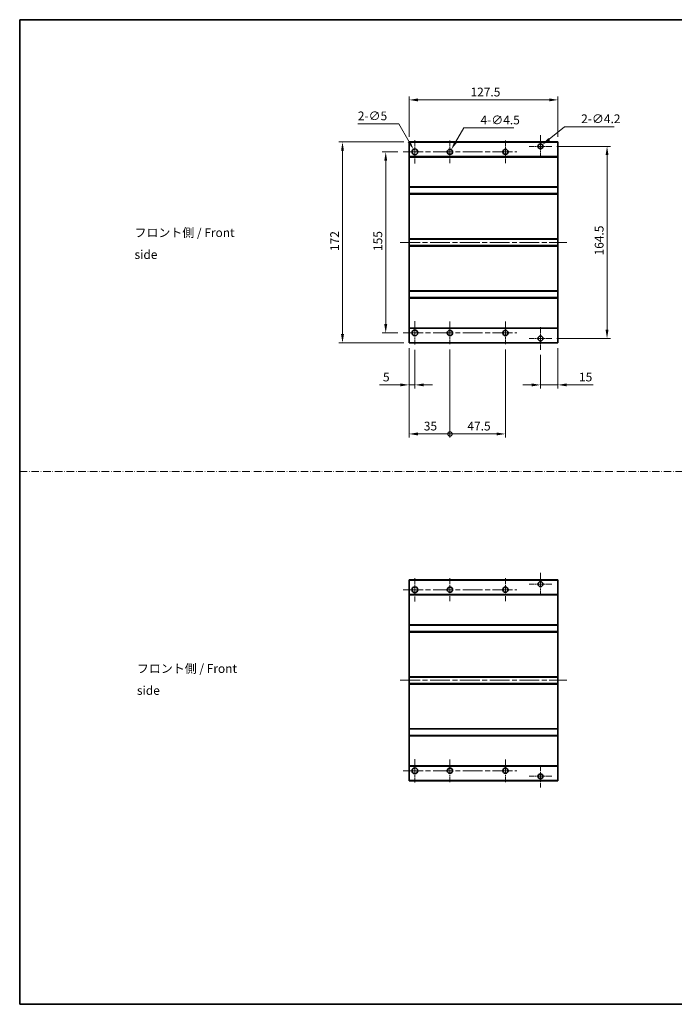
# Model space of a CAD drawing. Units: millimetres. Extents: x 0 to 7695, y 0 to 843.
# Drawn here: x 3354 to 3914, y 0 to 843 of the extents above; entities that cross this region are included whole.
import ezdxf

# ---------------------------------------------------------------- set-up
doc = ezdxf.new("R2010")
doc.units = ezdxf.units.MM
doc.header["$LTSCALE"] = 3
doc.linetypes.add('CHAIN', pattern=[0.3543, 0.2362, -0.0295, 0.0591, -0.0295])
doc.linetypes.add('DASH_DOT', pattern=[0.37, 0.24, -0.06, 0.01, -0.06])
doc.layers.get('Defpoints').update_dxf_attribs({"lineweight": 25})
for name, color, linetype, lineweight in [('Border (ISO)', 7, 'Continuous', 35), ('Center Mark (ISO)', 131, 'Continuous', 18), ('Centerline (ISO)', 131, 'Continuous', 18), ('Dimension (ISO)', 7, 'Continuous', 18), ('Sketch Geometry (ISO)', 7, 'Continuous', 18), ('Symbol (ISO)', 7, 'Continuous', 18), ('Visible (ISO)', 7, 'Continuous', 35), ('Visible Narrow (ISO)', 7, 'Continuous', 25)]:
    doc.layers.add(name, color=color, linetype=linetype, lineweight=lineweight)
doc.styles.add('Note Text (TK)', font='txt')
doc.dimstyles.new('Default - Method 1b (TK)', dxfattribs={"dimscale": 3, "dimtxt": 2.5, "dimasz": 2.5, "dimexe": 1, "dimexo": 1.5, "dimgap": 1, "dimtad": 1, "dimtoh": 1, "dimrnd": 1e-08, "dimdsep": 46, "dimtxsty": 'Note Text (TK)', "dimcen": 0.09, "dimdle": 5, "dimclrd": 100, "dimclre": 100, "dimclrt": 7, "dimadec": 1, "dimazin": 1, "dimtfac": 1, "dimtmove": 0, "dimatfit": 3, "dimfxl": 1, "dimtolj": 1, "dimlwd": -1, "dimlwe": -1, "dimarcsym": 0})

# ---------------------------------------------------------------- blocks, each defined once
blk = doc.blocks.new('図面枠 tk図枠')
at = {"layer": 'Border (ISO)'}
for p, q in [((14.5, 289), (405.5, 289)), ((14.5, 289), (14.5, 8)), ((405.5, 289), (405.5, 8)), ((14.5, 8), (405.5, 8))]:
    blk.add_line(p, q, dxfattribs=at)
blk = doc.blocks.new('*D117')
at = {"layer": 'Defpoints', "color": 0}
for p in [(3814.38, 774.32), (3686.88, 738.32), (3814.38, 738.32)]:
    blk.add_point(p, dxfattribs=at)
at = {"layer": 'Dimension (ISO)', "color": 100}
for p, q in [((3686.88, 742.82), (3686.88, 777.32)), ((3814.38, 742.82), (3814.38, 777.32)), ((3694.38, 774.32), (3806.88, 774.32))]:
    blk.add_line(p, q, dxfattribs=at)
for points in [[(3694.38, 775.57), (3694.38, 773.07), (3686.88, 774.32)], [(3806.88, 775.57), (3806.88, 773.07), (3814.38, 774.32)]]:
    blk.add_solid(points, dxfattribs=at)
at = {"layer": 'Dimension (ISO)', "color": 7, "insert": (3739.47, 781.07), "char_height": 7.5, "attachment_point": 4, "style": 'Note Text (TK)'}
blk.add_mtext('\\A1;127.5', dxfattribs=at)
blk = doc.blocks.new('*D118')
at = {"layer": 'Defpoints', "color": 0}
for p in [(3690.63, 731.98), (3693.13, 727.65)]:
    blk.add_point(p, dxfattribs=at)
at = {"layer": 'Dimension (ISO)', "color": 100}
for p, q in [((3643.01, 753.89), (3677.99, 753.89)), ((3677.99, 753.89), (3686.88, 738.48)), ((3691.61, 729.82), (3692.15, 729.82)), ((3691.88, 729.55), (3691.88, 730.09))]:
    blk.add_line(p, q, dxfattribs=at)
blk.add_solid([(3687.97, 739.1), (3685.8, 737.85), (3690.63, 731.98)], dxfattribs=at)
at = {"layer": 'Dimension (ISO)', "color": 7, "insert": (3643.01, 760.64), "char_height": 7.5, "attachment_point": 4, "style": 'Note Text (TK)'}
blk.add_mtext('\\A1;\\fＭＳ Ｐゴシック|b0|i0;\\H7.5000;2-∅5', dxfattribs=at)
blk = doc.blocks.new('*D119')
at = {"layer": 'Defpoints', "color": 0}
for p in [(3720.76, 727.87), (3723.01, 731.77)]:
    blk.add_point(p, dxfattribs=at)
at = {"layer": 'Dimension (ISO)', "color": 100}
for p, q in [((3733.76, 750.38), (3726.76, 738.26)), ((3776.6, 750.38), (3733.76, 750.38)), ((3721.61, 729.82), (3722.15, 729.82)), ((3721.88, 729.55), (3721.88, 730.09))]:
    blk.add_line(p, q, dxfattribs=at)
blk.add_solid([(3725.68, 738.89), (3727.84, 737.64), (3723.01, 731.77)], dxfattribs=at)
at = {"layer": 'Dimension (ISO)', "color": 7, "insert": (3748.05, 757.13), "char_height": 7.5, "attachment_point": 4, "style": 'Note Text (TK)'}
blk.add_mtext('\\A1;\\fＭＳ Ｐゴシック|b0|i0;\\H7.5000;4-∅4.5', dxfattribs=at)
blk = doc.blocks.new('*D120')
at = {"layer": 'Defpoints', "color": 0}
for p in [(3801.01, 735.9), (3797.76, 733.23)]:
    blk.add_point(p, dxfattribs=at)
at = {"layer": 'Dimension (ISO)', "color": 100}
for p, q in [((3819.83, 751.41), (3806.8, 740.67)), ((3862.59, 751.41), (3819.83, 751.41)), ((3799.11, 734.57), (3799.65, 734.57)), ((3799.38, 734.3), (3799.38, 734.84))]:
    blk.add_line(p, q, dxfattribs=at)
blk.add_solid([(3806, 741.63), (3807.59, 739.7), (3801.01, 735.9)], dxfattribs=at)
at = {"layer": 'Dimension (ISO)', "color": 7, "insert": (3834.21, 758.16), "char_height": 7.5, "attachment_point": 4, "style": 'Note Text (TK)'}
blk.add_mtext('\\A1;\\fＭＳ Ｐゴシック|b0|i0;\\H7.5000;2-∅4.2', dxfattribs=at)
blk = doc.blocks.new('*D121')
at = {"layer": 'Defpoints', "color": 0}
for p in [(3681.88, 729.82), (3666.88, 574.82), (3681.88, 574.82)]:
    blk.add_point(p, dxfattribs=at)
at = {"layer": 'Dimension (ISO)', "color": 100}
for p, q in [((3677.38, 729.82), (3663.88, 729.82)), ((3666.88, 722.32), (3666.88, 582.32)), ((3677.38, 574.82), (3663.88, 574.82))]:
    blk.add_line(p, q, dxfattribs=at)
for points in [[(3665.63, 722.32), (3668.13, 722.32), (3666.88, 729.82)], [(3665.63, 582.32), (3668.13, 582.32), (3666.88, 574.82)]]:
    blk.add_solid(points, dxfattribs=at)
at = {"layer": 'Dimension (ISO)', "color": 7, "insert": (3660.13, 644.99), "char_height": 7.5, "attachment_point": 4, "rotation": 90, "style": 'Note Text (TK)'}
blk.add_mtext('\\A1;155', dxfattribs=at)
blk = doc.blocks.new('*D122')
at = {"layer": 'Defpoints', "color": 0}
for p in [(3686.88, 738.32), (3629.88, 566.32), (3686.88, 566.32)]:
    blk.add_point(p, dxfattribs=at)
at = {"layer": 'Dimension (ISO)', "color": 100}
for p, q in [((3682.38, 738.32), (3626.88, 738.32)), ((3629.88, 730.82), (3629.88, 573.82)), ((3682.38, 566.32), (3626.88, 566.32))]:
    blk.add_line(p, q, dxfattribs=at)
for points in [[(3628.63, 730.82), (3631.13, 730.82), (3629.88, 738.32)], [(3628.63, 573.82), (3631.13, 573.82), (3629.88, 566.32)]]:
    blk.add_solid(points, dxfattribs=at)
at = {"layer": 'Dimension (ISO)', "color": 7, "insert": (3623.13, 644.99), "char_height": 7.5, "attachment_point": 4, "rotation": 90, "style": 'Note Text (TK)'}
blk.add_mtext('\\A1;172', dxfattribs=at)
blk = doc.blocks.new('*D123')
at = {"layer": 'Defpoints', "color": 0}
for p in [(3686.88, 566.32), (3691.88, 564.82), (3691.88, 530.32)]:
    blk.add_point(p, dxfattribs=at)
at = {"layer": 'Dimension (ISO)', "color": 100}
for p, q in [((3686.88, 561.82), (3686.88, 527.32)), ((3691.88, 560.32), (3691.88, 527.32)), ((3679.38, 530.32), (3661.54, 530.32)), ((3691.88, 530.32), (3686.88, 530.32)), ((3699.38, 530.32), (3706.88, 530.32))]:
    blk.add_line(p, q, dxfattribs=at)
for points in [[(3679.38, 531.57), (3679.38, 529.07), (3686.88, 530.32)], [(3699.38, 531.57), (3699.38, 529.07), (3691.88, 530.32)]]:
    blk.add_solid(points, dxfattribs=at)
at = {"layer": 'Dimension (ISO)', "color": 7, "insert": (3664.54, 537.07), "char_height": 7.5, "attachment_point": 4, "style": 'Note Text (TK)'}
blk.add_mtext('\\A1;5', dxfattribs=at)
blk = doc.blocks.new('_DotSmall')
at = {"color": 0, "linetype": 'ByBlock', "const_width": 0.5}
blk.add_lwpolyline([(-0.0625, 0, 1), (0.0625, 0, 1)], format="xyb", close=True, dxfattribs=at)
blk = doc.blocks.new('*D124')
at = {"layer": 'Defpoints', "color": 0}
for p in [(3686.88, 566.32), (3721.88, 565.07), (3721.88, 488.32)]:
    blk.add_point(p, dxfattribs=at)
at = {"layer": 'Dimension (ISO)', "color": 100}
for p, q in [((3686.88, 561.82), (3686.88, 485.32)), ((3721.88, 560.57), (3721.88, 485.32)), ((3694.38, 488.32), (3721.88, 488.32))]:
    blk.add_line(p, q, dxfattribs=at)
blk.add_solid([(3694.38, 489.57), (3694.38, 487.07), (3686.88, 488.32)], dxfattribs=at)
at = {"layer": 'Dimension (ISO)', "color": 100, "xscale": 7.5, "yscale": 7.5, "zscale": 7.5}
blk.add_blockref('_DotSmall', (3721.88, 488.32), dxfattribs=at)
at = {"layer": 'Dimension (ISO)', "color": 7, "insert": (3699.48, 495.07), "char_height": 7.5, "attachment_point": 4, "style": 'Note Text (TK)'}
blk.add_mtext('\\A1;35', dxfattribs=at)
blk = doc.blocks.new('*D125')
at = {"layer": 'Defpoints', "color": 0}
for p in [(3721.88, 565.07), (3769.38, 565.07), (3769.38, 488.32)]:
    blk.add_point(p, dxfattribs=at)
at = {"layer": 'Dimension (ISO)', "color": 100}
for p, q in [((3721.88, 560.57), (3721.88, 485.32)), ((3769.38, 560.57), (3769.38, 485.32)), ((3721.88, 488.32), (3761.88, 488.32))]:
    blk.add_line(p, q, dxfattribs=at)
blk.add_solid([(3761.88, 489.57), (3761.88, 487.07), (3769.38, 488.32)], dxfattribs=at)
at = {"layer": 'Dimension (ISO)', "color": 100, "xscale": 7.5, "yscale": 7.5, "zscale": 7.5, "rotation": 180}
blk.add_blockref('_DotSmall', (3721.88, 488.32), dxfattribs=at)
at = {"layer": 'Dimension (ISO)', "color": 7, "insert": (3736.81, 495.07), "char_height": 7.5, "attachment_point": 4, "style": 'Note Text (TK)'}
blk.add_mtext('\\A1;47.5', dxfattribs=at)
blk = doc.blocks.new('*D126')
at = {"layer": 'Defpoints', "color": 0}
for p in [(3814.38, 566.32), (3799.38, 560.47), (3814.38, 530.32)]:
    blk.add_point(p, dxfattribs=at)
at = {"layer": 'Dimension (ISO)', "color": 100}
for p, q in [((3814.38, 561.82), (3814.38, 527.32)), ((3799.38, 555.97), (3799.38, 527.32)), ((3791.88, 530.32), (3784.38, 530.32)), ((3799.38, 530.32), (3814.38, 530.32)), ((3821.88, 530.32), (3844.59, 530.32))]:
    blk.add_line(p, q, dxfattribs=at)
for points in [[(3791.88, 531.57), (3791.88, 529.07), (3799.38, 530.32)], [(3821.88, 531.57), (3821.88, 529.07), (3814.38, 530.32)]]:
    blk.add_solid(points, dxfattribs=at)
at = {"layer": 'Dimension (ISO)', "color": 7, "insert": (3832.38, 537.07), "char_height": 7.5, "attachment_point": 4, "style": 'Note Text (TK)'}
blk.add_mtext('\\A1;15', dxfattribs=at)
blk = doc.blocks.new('*D127')
at = {"layer": 'Defpoints', "color": 0}
for p in [(3808.98, 734.57), (3808.98, 570.07), (3856.38, 570.07)]:
    blk.add_point(p, dxfattribs=at)
at = {"layer": 'Dimension (ISO)', "color": 100}
for p, q in [((3813.48, 734.57), (3859.38, 734.57)), ((3856.38, 727.07), (3856.38, 577.57)), ((3813.48, 570.07), (3859.38, 570.07))]:
    blk.add_line(p, q, dxfattribs=at)
for points in [[(3855.13, 727.07), (3857.63, 727.07), (3856.38, 734.57)], [(3855.13, 577.57), (3857.63, 577.57), (3856.38, 570.07)]]:
    blk.add_solid(points, dxfattribs=at)
at = {"layer": 'Dimension (ISO)', "color": 7, "insert": (3849.63, 641.15), "char_height": 7.5, "attachment_point": 4, "rotation": 90, "style": 'Note Text (TK)'}
blk.add_mtext('\\A1;164.5', dxfattribs=at)

msp = doc.modelspace()

# ---------------------------------------------------------------- linework, layer by layer
at = {"layer": 'Center Mark (ISO)', "linetype": 'CHAIN', "ltscale": 7.111628}
for p, q in [((3799.3844, 744.1665), (3799.3844, 724.9665)), ((3808.9844, 734.5665), (3789.7844, 734.5665)), ((3799.3844, 579.6665), (3799.3844, 560.4665)), ((3808.9844, 570.0665), (3789.7844, 570.0665)), ((3799.3844, 369.3239), (3799.3844, 350.1239)), ((3808.9844, 359.7239), (3789.7844, 359.7239)), ((3799.3844, 204.8239), (3799.3844, 185.6239)), ((3808.9844, 195.2239), (3789.7844, 195.2239))]:
    msp.add_line(p, q, dxfattribs=at)
at = {"layer": 'Center Mark (ISO)', "linetype": 'CHAIN', "ltscale": 7.407949}
for p, q in [((3691.8844, 739.8165), (3691.8844, 719.8165)), ((3691.8844, 584.8165), (3691.8844, 564.8165)), ((3691.8844, 364.9739), (3691.8844, 344.9739)), ((3691.8844, 209.9739), (3691.8844, 189.9739))]:
    msp.add_line(p, q, dxfattribs=at)
at = {"layer": 'Center Mark (ISO)', "linetype": 'CHAIN', "ltscale": 7.222748}
for p, q in [((3721.8844, 739.5665), (3721.8844, 720.0665)), ((3769.3844, 739.5665), (3769.3844, 720.0665)), ((3721.8844, 584.5665), (3721.8844, 565.0665)), ((3769.3844, 584.5665), (3769.3844, 565.0665)), ((3721.8844, 364.7239), (3721.8844, 345.2239)), ((3769.3844, 364.7239), (3769.3844, 345.2239)), ((3721.8844, 209.7239), (3721.8844, 190.2239)), ((3769.3844, 209.7239), (3769.3844, 190.2239))]:
    msp.add_line(p, q, dxfattribs=at)
at = {"layer": 'Centerline (ISO)', "linetype": 'CHAIN', "ltscale": 23.990969}
for p, q in [((3681.8844, 729.8165), (3779.1344, 729.8165)), ((3679.3844, 652.3165), (3821.8844, 652.3165)), ((3681.8844, 574.8165), (3779.1344, 574.8165)), ((3681.8844, 354.9739), (3779.1344, 354.9739)), ((3679.3844, 277.4739), (3821.8844, 277.4739)), ((3681.8844, 199.9739), (3779.1344, 199.9739))]:
    msp.add_line(p, q, dxfattribs=at)
at = {"layer": 'Sketch Geometry (ISO)', "color": 4, "linetype": 'DASH_DOT', "lineweight": 18, "ltscale": 9.032109}
msp.add_line((3353.5001, 456.1572), (4526.5001, 456.1572), dxfattribs=at)
at = {"layer": 'Visible (ISO)'}
for p, q in [((3686.8844, 738.3165), (3814.3844, 738.3165)), ((3686.8844, 738.0165), (3686.8844, 738.3165)), ((3686.8844, 738.0165), (3686.8844, 725.8165)), ((3814.3844, 738.3165), (3814.3844, 738.0165)), ((3814.3844, 725.8165), (3814.3844, 738.0165)), ((3686.8844, 725.3165), (3686.8844, 725.8165)), ((3686.8844, 725.8165), (3814.3844, 725.8165)), ((3686.8844, 725.3165), (3686.8844, 700.0665)), ((3814.3844, 725.8165), (3814.3844, 725.3165)), ((3814.3844, 700.0665), (3814.3844, 725.3165)), ((3686.8844, 699.5665), (3686.8844, 700.0665)), ((3814.3844, 700.0665), (3814.3844, 699.5665)), ((3686.8844, 699.5665), (3686.8844, 694.0665)), ((3686.8844, 699.5665), (3814.3844, 699.5665)), ((3686.8844, 694.0665), (3814.3844, 694.0665)), ((3686.8844, 693.5665), (3686.8844, 694.0665)), ((3686.8844, 693.5665), (3686.8844, 655.5665)), ((3814.3844, 694.0665), (3814.3844, 699.5665)), ((3814.3844, 694.0665), (3814.3844, 693.5665)), ((3814.3844, 655.5665), (3814.3844, 693.5665)), ((3686.8844, 655.0665), (3686.8844, 655.5665)), ((3686.8844, 655.0665), (3686.8844, 649.5665)), ((3686.8844, 655.0665), (3814.3844, 655.0665)), ((3686.8844, 649.5665), (3814.3844, 649.5665)), ((3686.8844, 649.0665), (3686.8844, 649.5665)), ((3814.3844, 655.5665), (3814.3844, 655.0665)), ((3814.3844, 649.5665), (3814.3844, 655.0665)), ((3814.3844, 649.5665), (3814.3844, 649.0665)), ((3686.8844, 649.0665), (3686.8844, 611.0665)), ((3814.3844, 611.0665), (3814.3844, 649.0665)), ((3686.8844, 610.5665), (3686.8844, 611.0665)), ((3686.8844, 610.5665), (3686.8844, 605.0665)), ((3686.8844, 610.5665), (3814.3844, 610.5665)), ((3814.3844, 611.0665), (3814.3844, 610.5665)), ((3814.3844, 605.0665), (3814.3844, 610.5665)), ((3686.8844, 605.0665), (3814.3844, 605.0665)), ((3686.8844, 604.5665), (3686.8844, 605.0665)), ((3686.8844, 604.5665), (3686.8844, 579.3165)), ((3814.3844, 605.0665), (3814.3844, 604.5665)), ((3814.3844, 579.3165), (3814.3844, 604.5665)), ((3686.8844, 578.8165), (3686.8844, 579.3165)), ((3686.8844, 578.8165), (3686.8844, 566.6165)), ((3686.8844, 578.8165), (3814.3844, 578.8165)), ((3814.3844, 579.3165), (3814.3844, 578.8165)), ((3814.3844, 566.6165), (3814.3844, 578.8165)), ((3686.8844, 566.3165), (3686.8844, 566.6165)), ((3686.8844, 566.3165), (3814.3844, 566.3165)), ((3814.3844, 566.6165), (3814.3844, 566.3165)), ((3686.8844, 363.4739), (3814.3844, 363.4739)), ((3686.8844, 363.1739), (3686.8844, 363.4739)), ((3686.8844, 363.1739), (3686.8844, 350.9739)), ((3814.3844, 363.4739), (3814.3844, 363.1739)), ((3814.3844, 350.9739), (3814.3844, 363.1739)), ((3686.8844, 350.4739), (3686.8844, 350.9739)), ((3686.8844, 350.9739), (3814.3844, 350.9739)), ((3686.8844, 350.4739), (3686.8844, 325.2239)), ((3814.3844, 350.9739), (3814.3844, 350.4739)), ((3814.3844, 325.2239), (3814.3844, 350.4739)), ((3686.8844, 324.7239), (3686.8844, 325.2239)), ((3686.8844, 324.7239), (3686.8844, 319.2239)), ((3686.8844, 324.7239), (3814.3844, 324.7239)), ((3814.3844, 325.2239), (3814.3844, 324.7239)), ((3814.3844, 319.2239), (3814.3844, 324.7239)), ((3686.8844, 319.2239), (3814.3844, 319.2239)), ((3686.8844, 318.7239), (3686.8844, 319.2239)), ((3686.8844, 318.7239), (3686.8844, 280.7239)), ((3814.3844, 319.2239), (3814.3844, 318.7239)), ((3814.3844, 280.7239), (3814.3844, 318.7239)), ((3686.8844, 280.2239), (3686.8844, 280.7239)), ((3686.8844, 280.2239), (3686.8844, 274.7239)), ((3686.8844, 280.2239), (3814.3844, 280.2239)), ((3814.3844, 280.7239), (3814.3844, 280.2239)), ((3814.3844, 274.7239), (3814.3844, 280.2239)), ((3686.8844, 274.7239), (3814.3844, 274.7239)), ((3686.8844, 274.2239), (3686.8844, 274.7239)), ((3686.8844, 274.2239), (3686.8844, 236.2239)), ((3814.3844, 274.7239), (3814.3844, 274.2239)), ((3814.3844, 236.2239), (3814.3844, 274.2239)), ((3686.8844, 235.7239), (3686.8844, 236.2239)), ((3814.3844, 236.2239), (3814.3844, 235.7239)), ((3686.8844, 235.7239), (3686.8844, 230.2239)), ((3686.8844, 235.7239), (3814.3844, 235.7239)), ((3686.8844, 230.2239), (3814.3844, 230.2239)), ((3686.8844, 229.7239), (3686.8844, 230.2239)), ((3686.8844, 229.7239), (3686.8844, 204.4739)), ((3814.3844, 230.2239), (3814.3844, 235.7239)), ((3814.3844, 230.2239), (3814.3844, 229.7239)), ((3814.3844, 204.4739), (3814.3844, 229.7239)), ((3686.8844, 203.9739), (3686.8844, 204.4739)), ((3686.8844, 203.9739), (3686.8844, 191.7739)), ((3686.8844, 203.9739), (3814.3844, 203.9739)), ((3814.3844, 204.4739), (3814.3844, 203.9739)), ((3814.3844, 191.7739), (3814.3844, 203.9739)), ((3686.8844, 191.4739), (3686.8844, 191.7739)), ((3686.8844, 191.4739), (3814.3844, 191.4739)), ((3814.3844, 191.7739), (3814.3844, 191.4739))]:
    msp.add_line(p, q, dxfattribs=at)
for centre, radius in [((3799.3844, 734.5665), 2.1), ((3691.8844, 729.8165), 2.5), ((3721.8844, 729.8165), 2.25), ((3769.3844, 729.8165), 2.25), ((3691.8844, 574.8165), 2.5), ((3721.8844, 574.8165), 2.25), ((3769.3844, 574.8165), 2.25), ((3799.3844, 570.0665), 2.1), ((3691.8844, 354.9739), 2.5), ((3721.8844, 354.9739), 2.25), ((3769.3844, 354.9739), 2.25), ((3799.3844, 359.7239), 2.1), ((3691.8844, 199.9739), 2.5), ((3721.8844, 199.9739), 2.25), ((3769.3844, 199.9739), 2.25), ((3799.3844, 195.2239), 2.1)]:
    msp.add_circle(centre, radius, dxfattribs=at)
at = {"layer": 'Visible Narrow (ISO)'}
for p, q in [((3686.8844, 738.0165), (3814.3844, 738.0165)), ((3686.8844, 725.3165), (3814.3844, 725.3165)), ((3686.8844, 700.0665), (3814.3844, 700.0665)), ((3686.8844, 693.5665), (3814.3844, 693.5665)), ((3686.8844, 655.5665), (3814.3844, 655.5665)), ((3686.8844, 649.0665), (3814.3844, 649.0665)), ((3686.8844, 611.0665), (3814.3844, 611.0665)), ((3686.8844, 604.5665), (3814.3844, 604.5665)), ((3686.8844, 579.3165), (3814.3844, 579.3165)), ((3686.8844, 566.6165), (3814.3844, 566.6165)), ((3686.8844, 363.1739), (3814.3844, 363.1739)), ((3686.8844, 350.4739), (3814.3844, 350.4739)), ((3686.8844, 325.2239), (3814.3844, 325.2239)), ((3686.8844, 318.7239), (3814.3844, 318.7239)), ((3686.8844, 280.7239), (3814.3844, 280.7239)), ((3686.8844, 274.2239), (3814.3844, 274.2239)), ((3686.8844, 236.2239), (3814.3844, 236.2239)), ((3686.8844, 229.7239), (3814.3844, 229.7239)), ((3686.8844, 204.4739), (3814.3844, 204.4739)), ((3686.8844, 191.7739), (3814.3844, 191.7739))]:
    msp.add_line(p, q, dxfattribs=at)

# ---------------------------------------------------------------- block references
at = {"xscale": 3, "yscale": 3, "zscale": 3}
msp.add_blockref('図面枠 tk図枠', (3310, -24), dxfattribs=at)

# ---------------------------------------------------------------- texts
at = {"layer": 'Symbol (ISO)', "color": 7, "char_height": 7.5, "width": 106.885965, "attachment_point": 4, "line_spacing_factor": 1.5, "style": 'Note Text (TK)'}
for insert in [(3451.8167, 651.3144), (3453.889, 278.0945)]:
    msp.add_mtext('{\\fＭＳ Ｐゴシック|b0|i0;フロント側 / Front side}', dxfattribs=dict(at, insert=insert))

# ---------------------------------------------------------------- dimensions: what is measured, and where the dimension line sits
at = {"layer": 'Dimension (ISO)', "color": 100}
for base, p1, p2, angle, override, picture, middle in [((3814.3844, 774.3165), (3686.8844, 738.3165), (3814.3844, 738.3165), 180, {"dimscale": 0, "dimtxt": 7.5, "dimasz": 7.5, "dimexe": 3, "dimexo": 4.5, "dimgap": 3, "dimtoh": 0, "dimdec": 2, "dimcen": 0.27, "dimtol": 0, "dimlim": 0, "dimtp": 0, "dimtm": 0, "dimtdec": 2, "dimtofl": 0, "dimatfit": 1}, '*D117', (3750.6344, 774.3165)), ((3629.8844, 566.3165), (3686.8844, 738.3165), (3686.8844, 566.3165), 270, {"dimscale": 0, "dimtxt": 7.5, "dimasz": 7.5, "dimexe": 3, "dimexo": 4.5, "dimgap": 3, "dimtoh": 0, "dimdec": 2, "dimcen": 0.27, "dimtol": 0, "dimlim": 0, "dimtp": 0, "dimtm": 0, "dimtdec": 2, "dimtofl": 0, "dimatfit": 1}, '*D122', (3629.8844, 652.3165)), ((3856.3844, 570.0665), (3808.9844, 734.5665), (3808.9844, 570.0665), 90, {"dimscale": 0, "dimtxt": 7.5, "dimasz": 7.5, "dimexe": 3, "dimexo": 4.5, "dimgap": 3, "dimtoh": 0, "dimdec": 2, "dimcen": 0.27, "dimtol": 0, "dimlim": 0, "dimtp": 0, "dimtm": 0, "dimtdec": 2, "dimtofl": 0, "dimatfit": 1}, '*D127', (3856.3844, 652.3165)), ((3666.8844, 574.8165), (3681.8844, 729.8165), (3681.8844, 574.8165), 270, {"dimscale": 0, "dimtxt": 7.5, "dimasz": 7.5, "dimexe": 3, "dimexo": 4.5, "dimgap": 3, "dimtoh": 0, "dimdec": 2, "dimcen": 0.27, "dimtol": 0, "dimlim": 0, "dimtp": 0, "dimtm": 0, "dimtdec": 2, "dimtofl": 0, "dimatfit": 1}, '*D121', (3666.8844, 652.3165)), ((3691.8844, 530.3165), (3686.8844, 566.3165), (3691.8844, 564.8165), 180, {"dimscale": 0, "dimtxt": 7.5, "dimasz": 7.5, "dimexe": 3, "dimexo": 4.5, "dimgap": 3, "dimtoh": 0, "dimdec": 2, "dimcen": 0.27, "dimtol": 0, "dimlim": 0, "dimtp": 0, "dimtm": 0, "dimtdec": 2, "dimtofl": 1, "dimatfit": 1}, '*D123', (3666.7111, 530.3165)), ((3721.8844, 488.3165), (3686.8844, 566.3165), (3721.8844, 565.0665), 180, {"dimscale": 0, "dimtxt": 7.5, "dimasz": 7.5, "dimexe": 3, "dimexo": 4.5, "dimgap": 3, "dimtoh": 0, "dimdec": 2, "dimblk2": 'DotSmall', "dimsah": 1, "dimcen": 0.27, "dimdle": 0, "dimtol": 0, "dimlim": 0, "dimtp": 0, "dimtm": 0, "dimtdec": 2, "dimtofl": 0, "dimatfit": 1}, '*D124', (3704.3844, 488.3165)), ((3769.3844, 488.3165), (3721.8844, 565.0665), (3769.3844, 565.0665), 180, {"dimscale": 0, "dimtxt": 7.5, "dimasz": 7.5, "dimexe": 3, "dimexo": 4.5, "dimgap": 3, "dimtoh": 0, "dimdec": 2, "dimblk1": 'DotSmall', "dimsah": 1, "dimcen": 0.27, "dimdle": 0, "dimtol": 0, "dimlim": 0, "dimtp": 0, "dimtm": 0, "dimtdec": 2, "dimtofl": 0, "dimatfit": 1}, '*D125', (3745.6344, 488.3165)), ((3814.3844, 530.3165), (3799.3844, 560.4665), (3814.3844, 566.3165), 180, {"dimscale": 0, "dimtxt": 7.5, "dimasz": 7.5, "dimexe": 3, "dimexo": 4.5, "dimgap": 3, "dimtoh": 0, "dimdec": 2, "dimcen": 0.27, "dimtol": 0, "dimlim": 0, "dimtp": 0, "dimtm": 0, "dimtdec": 2, "dimtofl": 1, "dimatfit": 1}, '*D126', (3836.9867, 530.3165))]:
    dim = msp.add_linear_dim(base=base, p1=p1, p2=p2, angle=angle, dimstyle='Default - Method 1b (TK)', override=override, dxfattribs=at)
    dim.commit()
    dim.dimension.update_dxf_attribs({"geometry": picture, "text_midpoint": middle, "dimtype": 160})
for p1, p2, text, picture, middle in [((3693.1344, 727.6515), (3690.6344, 731.9816), '\\fＭＳ Ｐゴシック|b0|i0;\\H7.5000;2-<>', '*D118', (3653.3627, 753.8889)), ((3720.7594, 727.868), (3723.0094, 731.7651), '\\fＭＳ Ｐゴシック|b0|i0;\\H7.5000;4-<>', '*D119', (3762.327, 750.3789)), ((3797.7634, 733.2316), (3801.0055, 735.9015), '\\fＭＳ Ｐゴシック|b0|i0;\\H7.5000;2-<>', '*D120', (3848.4044, 751.4065))]:
    dim = msp.add_diameter_dim_2p(p1=p1, p2=p2, text=text, dimstyle='Default - Method 1b (TK)', override={"dimscale": 0, "dimtxt": 7.5, "dimasz": 7.5, "dimexe": 3, "dimexo": 4.5, "dimgap": 3, "dimtih": 1, "dimdec": 2, "dimlfac": 1, "dimcen": 0.27, "dimtol": 0, "dimlim": 0, "dimtp": 0, "dimtm": 0, "dimtdec": 2, "dimtofl": 0}, dxfattribs=at)
    dim.commit()
    dim.dimension.update_dxf_attribs({"geometry": picture, "text_midpoint": middle, "dimtype": 163})

doc.saveas('drawing.dxf')
